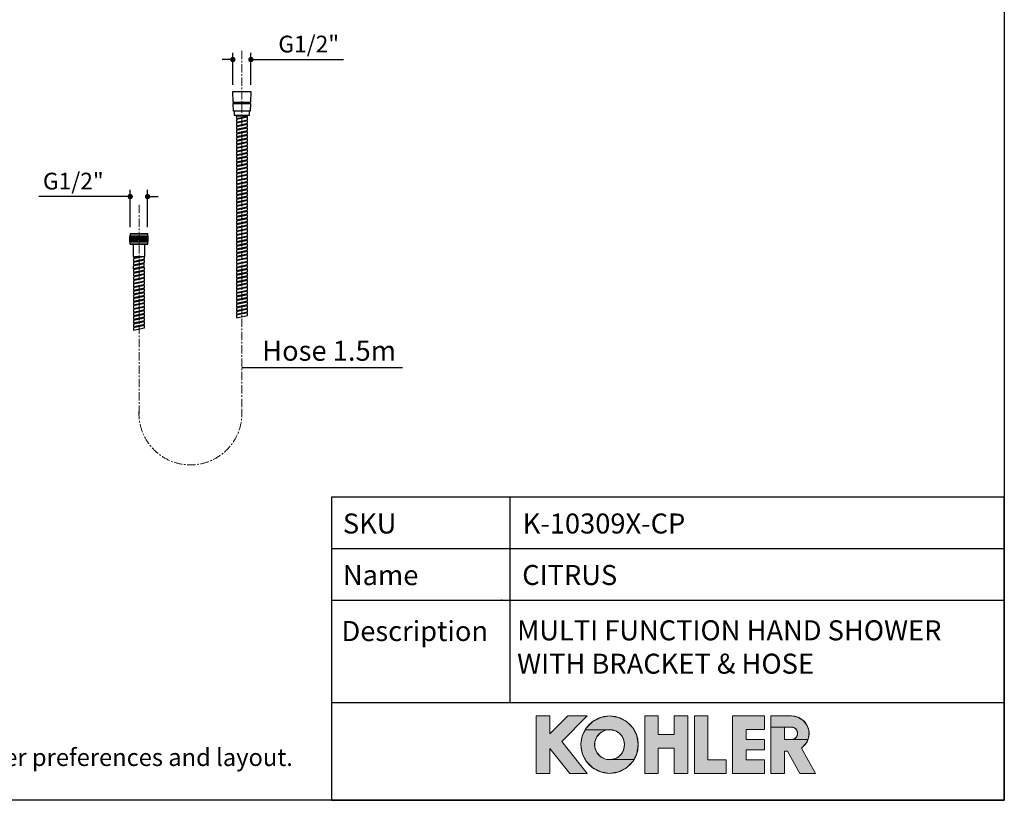
# Model space of a CAD drawing. Units: millimetres. Extents: x 72 to 8980, y -1552 to 626.
# Drawn here: x 7508 to 8980, y -1552 to -385 of the extents above; entities that cross this region are included whole.
import ezdxf

# ---------------------------------------------------------------- set-up
doc = ezdxf.new("R2010")
doc.units = ezdxf.units.MM
doc.header["$MEASUREMENT"] = 0
doc.linetypes.add('CENTER', pattern=[2, 1.25, -0.25, 0.25, -0.25])
doc.layers.add('Centerline', color=4, linetype='CENTER', lineweight=15)
for name, color, linetype in [('Dimensions', 7, 'Continuous'), ('KOHLER', 7, 'Continuous'), ('Text', 7, 'Continuous')]:
    doc.layers.add(name, color=color, linetype=linetype)
doc.styles.get("Standard").update_dxf_attribs({"font": 'helr45w_0.ttf'})
doc.dimstyles.get("Standard").update_dxf_attribs({"dimscale": 10, "dimtxt": 2.5, "dimasz": 0.8, "dimexe": 1, "dimexo": 1, "dimgap": 1, "dimtad": 2, "dimtih": 1, "dimtoh": 1, "dimdec": 0, "dimzin": 0, "dimdsep": 46, "dimtxsty": 'Standard', "dimblk": 'DOT', "dimcen": 2, "dimclrd": 1, "dimclre": 1, "dimclrt": 1, "dimadec": 0, "dimazin": 0, "dimtfac": 1, "dimtdec": 0, "dimtofl": 0, "dimtmove": 0, "dimatfit": 3, "dimfxl": 1, "dimtolj": 1, "dimtzin": 0, "dimarcsym": 0})

# ---------------------------------------------------------------- blocks, each defined once
blk = doc.blocks.new('_Dot')
at = {"color": 0, "linetype": 'ByBlock', "lineweight": -2}
blk.add_line((-0.5, 0), (-1, 0), dxfattribs=at)
at = {"color": 0, "linetype": 'ByBlock', "const_width": 0.5}
blk.add_lwpolyline([(-0.25, 0, 1), (0.25, 0, 1)], format="xyb", close=True, dxfattribs=at)
blk = doc.blocks.new('*D3')
at = {"layer": 'Dimensions', "color": 1, "lineweight": -2, "transparency": 16777216}
for p, q in [((7826.6, -482.5), (7826.6, -434.8)), ((7853.6, -482.5), (7853.6, -434.8)), ((7818.6, -444.8), (7810.6, -444.8)), ((7861.6, -444.8), (7992, -444.8))]:
    blk.add_line(p, q, dxfattribs=at)
at = {"layer": 'Dimensions', "color": 1, "lineweight": -2, "transparency": 16777216, "xscale": 8, "yscale": 8, "zscale": 8}
blk.add_blockref('_Dot', (7826.6, -444.8), dxfattribs=at)
at = {"layer": 'Dimensions', "color": 1, "lineweight": -2, "transparency": 16777216, "xscale": 8, "yscale": 8, "zscale": 8, "rotation": 180}
blk.add_blockref('_Dot', (7853.6, -444.8), dxfattribs=at)
at = {"layer": 'Dimensions', "color": 1, "transparency": 16777216, "insert": (7940.1, -421.6), "char_height": 25, "attachment_point": 5}
blk.add_mtext('\\A1;G1/2"', dxfattribs=at)
blk = doc.blocks.new('*D4')
at = {"layer": 'Dimensions', "color": 1, "lineweight": -2, "transparency": 16777216}
for p, q in [((7673.1, -695.4), (7673.1, -639.6)), ((7699.1, -695.4), (7699.1, -639.6)), ((7665.1, -649.6), (7536.2, -649.6)), ((7707.1, -649.6), (7715.1, -649.6))]:
    blk.add_line(p, q, dxfattribs=at)
at = {"layer": 'Dimensions', "color": 1, "lineweight": -2, "transparency": 16777216, "xscale": 8, "yscale": 8, "zscale": 8}
blk.add_blockref('_Dot', (7673.1, -649.6), dxfattribs=at)
at = {"layer": 'Dimensions', "color": 1, "lineweight": -2, "transparency": 16777216, "xscale": 8, "yscale": 8, "zscale": 8, "rotation": 180}
blk.add_blockref('_Dot', (7699.1, -649.6), dxfattribs=at)
at = {"layer": 'Dimensions', "color": 1, "transparency": 16777216, "insert": (7588, -626.5), "char_height": 25, "attachment_point": 5}
blk.add_mtext('\\A1;G1/2"', dxfattribs=at)

msp = doc.modelspace()

# ---------------------------------------------------------------- hatches: boundary and pattern name
at = {"layer": 'KOHLER', "lineweight": 13}
h = msp.add_hatch(color=250, dxfattribs=at)
h.dxf.hatch_style = 2
h.paths.add_polyline_path([(8300.9, -1512), (8280.5, -1512), (8280.5, -1426.2), (8300.9, -1426.2), (8300.9, -1453.1), (8327.8, -1426.2), (8356.8, -1426.2), (8318.6, -1464.3), (8356.8, -1512), (8330.6, -1512), (8300.9, -1474.9)])
h = msp.add_hatch(color=250, dxfattribs=at)
h.dxf.hatch_style = 2
h.paths.add_polyline_path([(8354, -1446.7), (8355.4, -1443.9), (8364.9, -1434.4), (8376.9, -1428.3), (8390.1, -1426.2), (8403.4, -1428.3), (8415.4, -1434.4), (8424.9, -1443.9), (8431, -1455.8), (8433.1, -1469.1), (8431, -1482.4), (8426.3, -1491.5), (8392.2, -1491.5), (8400.2, -1489.2), (8406.7, -1484.2), (8411.1, -1477.2), (8412.6, -1469.1), (8411.1, -1461), (8406.7, -1454), (8400.2, -1449), (8392.2, -1446.7)])
h = msp.add_hatch(color=250, dxfattribs=at)
h.dxf.hatch_style = 2
h.paths.add_polyline_path([(8463, -1512), (8442.6, -1512), (8442.6, -1426.2), (8463, -1426.2), (8463, -1454.1), (8486.9, -1454.1), (8486.9, -1426.2), (8507.3, -1426.2), (8507.3, -1512), (8486.9, -1512), (8486.9, -1474.5), (8463, -1474.5)])
h = msp.add_hatch(color=250, dxfattribs=at)
h.dxf.hatch_style = 2
h.paths.add_polyline_path([(8564.5, -1512), (8516.9, -1512), (8516.9, -1426.2), (8537.3, -1426.2), (8537.3, -1491.6), (8564.5, -1491.6)])
h = msp.add_hatch(color=250, dxfattribs=at)
h.dxf.hatch_style = 2
h.paths.add_polyline_path([(8621.8, -1512), (8574.1, -1512), (8574.1, -1426.2), (8621.8, -1426.2), (8621.8, -1446.6), (8594.5, -1446.6), (8594.5, -1461.3), (8621.8, -1461.3), (8621.8, -1476.9), (8594.5, -1476.9), (8594.5, -1491.6), (8621.8, -1491.6)])
h = msp.add_hatch(color=250, dxfattribs=at)
h.dxf.hatch_style = 2
h.paths.add_polyline_path([(8631.3, -1442.8), (8631.3, -1426.2), (8662.3, -1426.2), (8671.6, -1427.9), (8679.7, -1432.8), (8685.6, -1440.3), (8688.4, -1449.4), (8687.7, -1458.8), (8686.5, -1461.5), (8661.9, -1461.5), (8666.6, -1460.3), (8670, -1456.8), (8671.3, -1452.2), (8670, -1447.5), (8666.6, -1444.1), (8661.9, -1442.8), (8651.8, -1442.8)])
h = msp.add_hatch(color=250, dxfattribs=at)
h.dxf.hatch_style = 2
h.paths.add_polyline_path([(8698.1, -1512), (8674.7, -1512), (8656.2, -1478.6), (8651.8, -1478.6), (8651.8, -1512), (8631.3, -1512), (8631.3, -1442.8), (8651.8, -1442.8), (8651.8, -1461.5), (8661.9, -1461.5), (8686.5, -1461.5), (8683.8, -1467.4), (8677, -1474.1)])
h = msp.add_hatch(color=250, dxfattribs=at)
h.dxf.hatch_style = 2
h.paths.add_polyline_path([(8390.1, -1512), (8376.9, -1509.9), (8364.9, -1503.8), (8355.4, -1494.3), (8349.3, -1482.4), (8347.2, -1469.1), (8349.3, -1455.8), (8354, -1446.7), (8392.2, -1446.7), (8384, -1447.5), (8376.6, -1451.2), (8371, -1457.3), (8368.1, -1465), (8368.1, -1473.2), (8371, -1480.9), (8376.6, -1487), (8384, -1490.7), (8392.2, -1491.5), (8426.3, -1491.5), (8424.9, -1494.3), (8415.4, -1503.8), (8403.4, -1509.9)])

# ---------------------------------------------------------------- linework, layer by layer
for p, q in [((7826.6, -492.5), (7853.6, -492.5)), ((7827.3, -508.5), (7826.6, -492.5)), ((7853.6, -492.5), (7852.9, -508.5)), ((7827.3, -508.5), (7852.9, -508.5)), ((7827.3, -510.5), (7852.9, -510.5)), ((7827.8, -521.9), (7827.3, -510.5)), ((7827.6, -510.5), (7827.6, -508.5)), ((7852.9, -510.5), (7852.4, -521.9)), ((7852.6, -510.5), (7852.6, -508.5)), ((7852.4, -521.9), (7827.8, -521.9)), ((7828.8, -521.9), (7828.8, -527.8)), ((7828.8, -527.8), (7851.4, -527.8)), ((7831.3, -527.8), (7831.3, -529.1)), ((7831.3, -529.1), (7848.9, -529.1)), ((7832.6, -529.1), (7831.9, -529.2)), ((7831.9, -529.2), (7831.9, -532.8)), ((7831.9, -532.8), (7848.3, -529.3)), ((7847.2, -529.5), (7847.2, -531.3)), ((7848.3, -529.3), (7848.3, -529.1)), ((7848.9, -529.1), (7848.9, -527.8)), ((7851.4, -527.8), (7851.4, -521.9)), ((7848.3, -531.1), (7831.9, -534.6)), ((7831.9, -534.6), (7831.9, -538.2)), ((7831.9, -538.2), (7848.3, -534.7)), ((7848.3, -536.5), (7831.9, -540.1)), ((7831.9, -540.1), (7831.9, -543.7)), ((7831.9, -543.7), (7848.3, -540.1)), ((7848.3, -541.9), (7831.9, -545.5)), ((7833, -532.6), (7833, -534.4)), ((7833, -538), (7833, -539.8)), ((7833, -543.4), (7833, -545.2)), ((7847.2, -535), (7847.2, -536.8)), ((7847.2, -540.4), (7847.2, -542.2)), ((7848.3, -534.7), (7848.3, -531.1)), ((7848.3, -540.1), (7848.3, -536.5)), ((7848.3, -545.5), (7848.3, -541.9)), ((7831.9, -545.5), (7831.9, -549.1)), ((7831.9, -549.1), (7848.3, -545.5)), ((7848.3, -547.3), (7831.9, -550.9)), ((7831.9, -550.9), (7831.9, -554.5)), ((7831.9, -554.5), (7848.3, -551)), ((7848.3, -552.8), (7831.9, -556.3)), ((7831.9, -556.3), (7831.9, -559.9)), ((7831.9, -559.9), (7848.3, -556.4)), ((7848.3, -558.2), (7831.9, -561.7)), ((7833, -548.8), (7833, -550.6)), ((7833, -554.3), (7833, -556.1)), ((7847.2, -545.8), (7847.2, -547.6)), ((7847.2, -551.2), (7847.2, -553)), ((7847.2, -556.6), (7847.2, -558.4)), ((7848.3, -551), (7848.3, -547.3)), ((7848.3, -556.4), (7848.3, -552.8)), ((7848.3, -561.8), (7848.3, -558.2)), ((7831.9, -561.7), (7831.9, -565.3)), ((7831.9, -565.3), (7848.3, -561.8)), ((7848.3, -563.6), (7831.9, -567.1)), ((7831.9, -567.1), (7831.9, -570.8)), ((7831.9, -570.8), (7848.3, -567.2)), ((7848.3, -569), (7831.9, -572.6)), ((7831.9, -572.6), (7831.9, -576.2)), ((7831.9, -576.2), (7848.3, -572.6)), ((7833, -559.7), (7833, -561.5)), ((7833, -565.1), (7833, -566.9)), ((7833, -570.5), (7833, -572.3)), ((7847.2, -562), (7847.2, -563.8)), ((7847.2, -567.5), (7847.2, -569.3)), ((7847.2, -572.9), (7847.2, -574.7)), ((7848.3, -567.2), (7848.3, -563.6)), ((7848.3, -572.6), (7848.3, -569)), ((7848.3, -574.4), (7831.9, -578)), ((7831.9, -578), (7831.9, -581.6)), ((7831.9, -581.6), (7848.3, -578)), ((7848.3, -579.8), (7831.9, -583.4)), ((7831.9, -583.4), (7831.9, -587)), ((7831.9, -587), (7848.3, -583.5)), ((7848.3, -585.3), (7831.9, -588.8)), ((7831.9, -588.8), (7831.9, -592.4)), ((7831.9, -592.4), (7848.3, -588.9)), ((7833, -575.9), (7833, -577.7)), ((7833, -581.3), (7833, -583.1)), ((7833, -586.8), (7833, -588.6)), ((7847.2, -578.3), (7847.2, -580.1)), ((7847.2, -583.7), (7847.2, -585.5)), ((7848.3, -578), (7848.3, -574.4)), ((7848.3, -583.5), (7848.3, -579.8)), ((7848.3, -588.9), (7848.3, -585.3)), ((7848.3, -590.7), (7831.9, -594.2)), ((7831.9, -594.2), (7831.9, -597.8)), ((7831.9, -597.8), (7848.3, -594.3)), ((7848.3, -596.1), (7831.9, -599.7)), ((7831.9, -599.7), (7831.9, -603.3)), ((7831.9, -603.3), (7848.3, -599.7)), ((7848.3, -601.5), (7831.9, -605.1)), ((7833, -592.2), (7833, -594)), ((7833, -597.6), (7833, -599.4)), ((7833, -603), (7833, -604.8)), ((7847.2, -589.1), (7847.2, -590.9)), ((7847.2, -594.6), (7847.2, -596.4)), ((7847.2, -600), (7847.2, -601.8)), ((7848.3, -594.3), (7848.3, -590.7)), ((7848.3, -599.7), (7848.3, -596.1)), ((7848.3, -605.1), (7848.3, -601.5)), ((7831.9, -605.1), (7831.9, -608.7)), ((7831.9, -608.7), (7848.3, -605.1)), ((7848.3, -606.9), (7831.9, -610.5)), ((7831.9, -610.5), (7831.9, -614.1)), ((7831.9, -614.1), (7848.3, -610.6)), ((7848.3, -612.4), (7831.9, -615.9)), ((7831.9, -615.9), (7831.9, -619.5)), ((7831.9, -619.5), (7848.3, -616)), ((7848.3, -617.8), (7831.9, -621.3)), ((7833, -608.4), (7833, -610.2)), ((7833, -613.8), (7833, -615.7)), ((7847.2, -605.4), (7847.2, -607.2)), ((7847.2, -610.8), (7847.2, -612.6)), ((7847.2, -616.2), (7847.2, -618)), ((7848.3, -610.6), (7848.3, -606.9)), ((7848.3, -616), (7848.3, -612.4)), ((7848.3, -621.4), (7848.3, -617.8)), ((7831.9, -621.3), (7831.9, -624.9)), ((7831.9, -624.9), (7848.3, -621.4)), ((7848.3, -623.2), (7831.9, -626.7)), ((7831.9, -626.7), (7831.9, -630.4)), ((7831.9, -630.4), (7848.3, -626.8)), ((7848.3, -628.6), (7831.9, -632.2)), ((7831.9, -632.2), (7831.9, -635.8)), ((7831.9, -635.8), (7848.3, -632.2)), ((7833, -619.3), (7833, -621.1)), ((7833, -624.7), (7833, -626.5)), ((7833, -630.1), (7833, -631.9)), ((7847.2, -621.6), (7847.2, -623.4)), ((7847.2, -627.1), (7847.2, -628.9)), ((7847.2, -632.5), (7847.2, -634.3)), ((7848.3, -626.8), (7848.3, -623.2)), ((7848.3, -632.2), (7848.3, -628.6)), ((7848.3, -634), (7831.9, -637.6)), ((7831.9, -637.6), (7831.9, -641.2)), ((7831.9, -641.2), (7848.3, -637.6)), ((7848.3, -639.4), (7831.9, -643)), ((7831.9, -643), (7831.9, -646.6)), ((7831.9, -646.6), (7848.3, -643.1)), ((7848.3, -644.9), (7831.9, -648.4)), ((7833, -635.5), (7833, -637.3)), ((7833, -640.9), (7833, -642.7)), ((7833, -646.4), (7833, -648.2)), ((7847.2, -637.9), (7847.2, -639.7)), ((7847.2, -643.3), (7847.2, -645.1)), ((7848.3, -637.6), (7848.3, -634)), ((7848.3, -643.1), (7848.3, -639.4)), ((7848.3, -648.5), (7848.3, -644.9)), ((7831.9, -648.4), (7831.9, -652)), ((7831.9, -652), (7848.3, -648.5)), ((7848.3, -650.3), (7831.9, -653.8)), ((7831.9, -653.8), (7831.9, -657.4)), ((7831.9, -657.4), (7848.3, -653.9)), ((7848.3, -655.7), (7831.9, -659.3)), ((7831.9, -659.3), (7831.9, -662.9)), ((7831.9, -662.9), (7848.3, -659.3)), ((7848.3, -661.1), (7831.9, -664.7)), ((7833, -651.8), (7833, -653.6)), ((7833, -657.2), (7833, -659)), ((7833, -662.6), (7833, -664.4)), ((7847.2, -648.7), (7847.2, -650.5)), ((7847.2, -654.2), (7847.2, -656)), ((7847.2, -659.6), (7847.2, -661.4)), ((7848.3, -653.9), (7848.3, -650.3)), ((7848.3, -659.3), (7848.3, -655.7)), ((7848.3, -664.7), (7848.3, -661.1)), ((7831.9, -664.7), (7831.9, -668.3)), ((7831.9, -668.3), (7848.3, -664.7)), ((7848.3, -666.5), (7831.9, -670.1)), ((7831.9, -670.1), (7831.9, -673.7)), ((7831.9, -673.7), (7848.3, -670.2)), ((7848.3, -672), (7831.9, -675.5)), ((7831.9, -675.5), (7831.9, -679.1)), ((7831.9, -679.1), (7848.3, -675.6)), ((7848.3, -677.4), (7831.9, -680.9)), ((7833, -668), (7833, -669.8)), ((7833, -673.4), (7833, -675.3)), ((7847.2, -665), (7847.2, -666.8)), ((7847.2, -670.4), (7847.2, -672.2)), ((7847.2, -675.8), (7847.2, -677.6)), ((7848.3, -670.2), (7848.3, -666.5)), ((7848.3, -675.6), (7848.3, -672)), ((7848.3, -681), (7848.3, -677.4)), ((7831.9, -680.9), (7831.9, -684.5)), ((7831.9, -684.5), (7848.3, -681)), ((7848.3, -682.8), (7831.9, -686.3)), ((7831.9, -686.3), (7831.9, -690)), ((7831.9, -690), (7848.3, -686.4)), ((7848.3, -688.2), (7831.9, -691.8)), ((7831.9, -691.8), (7831.9, -695.4)), ((7831.9, -695.4), (7848.3, -691.8)), ((7833, -678.9), (7833, -680.7)), ((7833, -684.3), (7833, -686.1)), ((7833, -689.7), (7833, -691.5)), ((7847.2, -681.2), (7847.2, -683)), ((7847.2, -686.7), (7847.2, -688.5)), ((7847.2, -692.1), (7847.2, -693.9)), ((7848.3, -686.4), (7848.3, -682.8)), ((7848.3, -691.8), (7848.3, -688.2)), ((7673.1, -705.4), (7672.9, -705.6)), ((7672.9, -705.6), (7672.9, -708.4)), ((7672.9, -705.6), (7699.4, -705.6)), ((7699.1, -705.4), (7673.1, -705.4)), ((7699.4, -705.6), (7699.1, -705.4)), ((7699.4, -708.4), (7699.4, -705.6)), ((7848.3, -693.6), (7831.9, -697.2)), ((7831.9, -697.2), (7831.9, -700.8)), ((7831.9, -700.8), (7848.3, -697.2)), ((7848.3, -699), (7831.9, -702.6)), ((7831.9, -702.6), (7831.9, -706.2)), ((7831.9, -706.2), (7848.3, -702.7)), ((7848.3, -704.5), (7831.9, -708)), ((7833, -695.1), (7833, -696.9)), ((7833, -700.5), (7833, -702.3)), ((7833, -706), (7833, -707.8)), ((7847.2, -697.5), (7847.2, -699.3)), ((7847.2, -702.9), (7847.2, -704.7)), ((7848.3, -697.2), (7848.3, -693.6)), ((7848.3, -702.7), (7848.3, -699)), ((7848.3, -708.1), (7848.3, -704.5)), ((7672.6, -717.9), (7672.6, -708.4)), ((7672.6, -708.4), (7699.6, -708.4)), ((7699.6, -717.9), (7672.6, -717.9)), ((7672.9, -720.7), (7672.9, -717.9)), ((7673.1, -720.9), (7672.9, -720.7)), ((7672.9, -720.7), (7699.4, -720.7)), ((7673, -708.4), (7673, -717.9)), ((7699.1, -720.9), (7673.1, -720.9)), ((7673.4, -708.4), (7673.4, -717.9)), ((7673.8, -708.4), (7673.8, -717.9)), ((7674.2, -708.4), (7674.2, -717.9)), ((7674.8, -708.4), (7674.8, -717.9)), ((7675.5, -708.4), (7675.5, -717.9)), ((7676.5, -708.4), (7676.5, -717.9)), ((7677.3, -720.9), (7677.3, -739.3)), ((7677.6, -708.4), (7677.6, -717.9)), ((7679.1, -708.4), (7679.1, -717.9)), ((7680.5, -708.4), (7680.5, -717.9)), ((7681.9, -708.4), (7681.9, -717.9)), ((7683.3, -708.4), (7683.3, -717.9)), ((7684.7, -708.4), (7684.7, -717.9)), ((7687.5, -717.9), (7687.5, -708.4)), ((7688.9, -717.9), (7688.9, -708.4)), ((7690.3, -717.9), (7690.3, -708.4)), ((7691.8, -717.9), (7691.8, -708.4)), ((7693.2, -717.9), (7693.2, -708.4)), ((7694.6, -717.9), (7694.6, -708.4)), ((7694.9, -739.3), (7694.9, -720.9)), ((7695.8, -717.9), (7695.8, -708.4)), ((7696.7, -717.9), (7696.7, -708.4)), ((7697.4, -717.9), (7697.4, -708.4)), ((7698, -717.9), (7698, -708.4)), ((7698.5, -717.9), (7698.5, -708.4)), ((7698.8, -717.9), (7698.8, -708.4)), ((7699.1, -720.9), (7699.4, -720.7)), ((7699.2, -717.9), (7699.2, -708.4)), ((7699.4, -720.7), (7699.4, -717.9)), ((7699.6, -708.4), (7699.6, -717.9)), ((7831.9, -708), (7831.9, -711.6)), ((7831.9, -711.6), (7848.3, -708.1)), ((7848.3, -709.9), (7831.9, -713.4)), ((7831.9, -713.4), (7831.9, -717)), ((7831.9, -717), (7848.3, -713.5)), ((7848.3, -715.3), (7831.9, -718.9)), ((7831.9, -718.9), (7831.9, -722.5)), ((7831.9, -722.5), (7848.3, -718.9)), ((7848.3, -720.7), (7831.9, -724.3)), ((7833, -711.4), (7833, -713.2)), ((7833, -716.8), (7833, -718.6)), ((7847.2, -708.3), (7847.2, -710.1)), ((7847.2, -713.7), (7847.2, -715.6)), ((7847.2, -719.2), (7847.2, -721)), ((7848.3, -713.5), (7848.3, -709.9)), ((7848.3, -718.9), (7848.3, -715.3)), ((7848.3, -724.3), (7848.3, -720.7)), ((7831.9, -724.3), (7831.9, -727.9)), ((7831.9, -727.9), (7848.3, -724.3)), ((7848.3, -726.1), (7831.9, -729.7)), ((7831.9, -729.7), (7831.9, -733.3)), ((7831.9, -733.3), (7848.3, -729.8)), ((7848.3, -731.6), (7831.9, -735.1)), ((7831.9, -735.1), (7831.9, -738.7)), ((7831.9, -738.7), (7848.3, -735.2)), ((7833, -722.2), (7833, -724)), ((7833, -727.6), (7833, -729.4)), ((7833, -733), (7833, -734.9)), ((7847.2, -724.6), (7847.2, -726.4)), ((7847.2, -730), (7847.2, -731.8)), ((7847.2, -735.4), (7847.2, -737.2)), ((7848.3, -729.8), (7848.3, -726.1)), ((7848.3, -735.2), (7848.3, -731.6)), ((7677.3, -739.3), (7694.9, -739.3)), ((7694.2, -750.2), (7677.7, -753.7)), ((7677.9, -739.3), (7677.9, -741)), ((7677.9, -741), (7686.1, -739.3)), ((7694.4, -739.3), (7677.9, -742.8)), ((7677.9, -742.8), (7677.9, -746.5)), ((7677.9, -746.5), (7694.4, -742.9)), ((7694.4, -744.7), (7677.9, -748.3)), ((7677.9, -748.3), (7677.9, -751.9)), ((7677.9, -751.9), (7694.4, -748.3)), ((7679.1, -740.8), (7679.1, -742.6)), ((7679.1, -746.2), (7679.1, -748)), ((7693, -748.6), (7693, -750.4)), ((7693.2, -739.3), (7693.2, -739.6)), ((7693.2, -743.2), (7693.2, -745)), ((7694.2, -753.8), (7694.2, -750.2)), ((7694.4, -742.9), (7694.4, -739.3)), ((7694.4, -748.3), (7694.4, -744.7)), ((7848.3, -737), (7831.9, -740.5)), ((7831.9, -740.5), (7831.9, -744.1)), ((7831.9, -744.1), (7848.3, -740.6)), ((7848.3, -742.4), (7831.9, -745.9)), ((7831.9, -745.9), (7831.9, -749.6)), ((7831.9, -749.6), (7848.3, -746)), ((7848.3, -747.8), (7831.9, -751.4)), ((7833, -738.5), (7833, -740.3)), ((7833, -743.9), (7833, -745.7)), ((7833, -749.3), (7833, -751.1)), ((7847.2, -740.8), (7847.2, -742.6)), ((7847.2, -746.3), (7847.2, -748.1)), ((7848.3, -740.6), (7848.3, -737)), ((7848.3, -746), (7848.3, -742.4)), ((7848.3, -751.4), (7848.3, -747.8)), ((7677.7, -753.7), (7677.7, -757.3)), ((7677.7, -757.3), (7694.2, -753.8)), ((7694.4, -755.6), (7677.9, -759.1)), ((7677.9, -759.1), (7677.9, -762.7)), ((7677.9, -762.7), (7694.4, -759.2)), ((7694.4, -761), (7677.9, -764.5)), ((7677.9, -764.5), (7677.9, -768.1)), ((7677.9, -768.1), (7694.4, -764.6)), ((7678.9, -751.7), (7678.9, -753.5)), ((7679.1, -757), (7679.1, -758.8)), ((7679.1, -762.5), (7679.1, -764.3)), ((7693.2, -754), (7693.2, -755.8)), ((7693.2, -759.4), (7693.2, -761.2)), ((7693.2, -764.8), (7693.2, -766.6)), ((7694.4, -759.2), (7694.4, -755.6)), ((7694.4, -764.6), (7694.4, -761)), ((7831.9, -751.4), (7831.9, -755)), ((7831.9, -755), (7848.3, -751.4)), ((7848.3, -753.2), (7831.9, -756.8)), ((7831.9, -756.8), (7831.9, -760.4)), ((7831.9, -760.4), (7848.3, -756.8)), ((7848.3, -758.6), (7831.9, -762.2)), ((7831.9, -762.2), (7831.9, -765.8)), ((7831.9, -765.8), (7848.3, -762.3)), ((7848.3, -764.1), (7831.9, -767.6)), ((7833, -754.7), (7833, -756.5)), ((7833, -760.1), (7833, -761.9)), ((7833, -765.6), (7833, -767.4)), ((7847.2, -751.7), (7847.2, -753.5)), ((7847.2, -757.1), (7847.2, -758.9)), ((7847.2, -762.5), (7847.2, -764.3)), ((7848.3, -756.8), (7848.3, -753.2)), ((7848.3, -762.3), (7848.3, -758.6)), ((7848.3, -767.7), (7848.3, -764.1)), ((7694.4, -766.4), (7677.9, -769.9)), ((7677.9, -769.9), (7677.9, -773.6)), ((7677.9, -773.6), (7694.4, -770)), ((7694.4, -771.8), (7677.9, -775.4)), ((7677.9, -775.4), (7677.9, -779)), ((7677.9, -779), (7694.4, -775.4)), ((7694.4, -777.2), (7677.9, -780.8)), ((7679.1, -767.9), (7679.1, -769.7)), ((7679.1, -773.3), (7679.1, -775.1)), ((7679.1, -778.7), (7679.1, -780.5)), ((7693.2, -770.3), (7693.2, -772.1)), ((7693.2, -775.7), (7693.2, -777.5)), ((7694.4, -770), (7694.4, -766.4)), ((7694.4, -775.4), (7694.4, -771.8)), ((7694.4, -780.8), (7694.4, -777.2)), ((7831.9, -767.6), (7831.9, -771.2)), ((7831.9, -771.2), (7848.3, -767.7)), ((7848.3, -769.5), (7831.9, -773)), ((7831.9, -773), (7831.9, -776.6)), ((7831.9, -776.6), (7848.3, -773.1)), ((7848.3, -774.9), (7831.9, -778.5)), ((7831.9, -778.5), (7831.9, -782.1)), ((7831.9, -782.1), (7848.3, -778.5)), ((7848.3, -780.3), (7831.9, -783.9)), ((7833, -771), (7833, -772.8)), ((7833, -776.4), (7833, -778.2)), ((7847.2, -767.9), (7847.2, -769.7)), ((7847.2, -773.3), (7847.2, -775.2)), ((7847.2, -778.8), (7847.2, -780.6)), ((7848.3, -773.1), (7848.3, -769.5)), ((7848.3, -778.5), (7848.3, -774.9)), ((7848.3, -783.9), (7848.3, -780.3)), ((7677.9, -780.8), (7677.9, -784.4)), ((7677.9, -784.4), (7694.4, -780.8)), ((7694.4, -782.6), (7677.9, -786.2)), ((7677.9, -786.2), (7677.9, -789.8)), ((7677.9, -789.8), (7694.4, -786.3)), ((7694.4, -788.1), (7677.9, -791.6)), ((7677.9, -791.6), (7677.9, -795.2)), ((7677.9, -795.2), (7694.4, -791.7)), ((7694.4, -793.5), (7677.9, -797)), ((7679, -789.6), (7679, -791.4)), ((7679.1, -784.1), (7679.1, -785.9)), ((7679.1, -795), (7679.1, -796.8)), ((7693.2, -781.1), (7693.2, -782.9)), ((7693.2, -786.5), (7693.2, -788.3)), ((7693.2, -791.9), (7693.2, -793.7)), ((7694.4, -786.3), (7694.4, -782.6)), ((7694.4, -791.7), (7694.4, -788.1)), ((7694.4, -797.1), (7694.4, -793.5)), ((7831.9, -783.9), (7831.9, -787.5)), ((7831.9, -787.5), (7848.3, -783.9)), ((7848.3, -785.7), (7831.9, -789.3)), ((7831.9, -789.3), (7831.9, -792.9)), ((7831.9, -792.9), (7848.3, -789.4)), ((7848.3, -791.2), (7831.9, -794.7)), ((7831.9, -794.7), (7831.9, -798.3)), ((7831.9, -798.3), (7848.3, -794.8)), ((7833, -781.8), (7833, -783.6)), ((7833, -787.2), (7833, -789)), ((7833, -792.6), (7833, -794.5)), ((7847.2, -784.2), (7847.2, -786)), ((7847.2, -789.6), (7847.2, -791.4)), ((7847.2, -795), (7847.2, -796.8)), ((7848.3, -789.4), (7848.3, -785.7)), ((7848.3, -794.8), (7848.3, -791.2)), ((7677.9, -797), (7677.9, -800.6)), ((7677.9, -800.6), (7694.4, -797.1)), ((7694.5, -798.9), (7678, -802.4)), ((7678, -802.4), (7678, -806)), ((7678, -806), (7694.5, -802.5)), ((7694.5, -804.3), (7678, -807.8)), ((7678, -807.8), (7678, -811.4)), ((7678, -811.4), (7694.5, -807.9)), ((7694.5, -809.7), (7678, -813.2)), ((7679.2, -800.4), (7679.2, -802.2)), ((7679.2, -805.8), (7679.2, -807.6)), ((7693.3, -797.3), (7693.3, -799.1)), ((7693.3, -802.7), (7693.3, -804.5)), ((7693.3, -808.1), (7693.3, -809.9)), ((7694.5, -802.5), (7694.5, -798.9)), ((7694.5, -807.9), (7694.5, -804.3)), ((7694.5, -813.3), (7694.5, -809.7)), ((7848.3, -796.6), (7831.9, -800.1)), ((7831.9, -800.1), (7831.9, -803.7)), ((7831.9, -803.7), (7848.3, -800.2)), ((7848.3, -802), (7831.9, -805.5)), ((7831.9, -805.5), (7831.9, -809.2)), ((7831.9, -809.2), (7848.3, -805.6)), ((7848.3, -807.4), (7831.9, -811)), ((7833, -798.1), (7833, -799.9)), ((7833, -803.5), (7833, -805.3)), ((7833, -808.9), (7833, -810.7)), ((7847.2, -800.4), (7847.2, -802.2)), ((7847.2, -805.9), (7847.2, -807.7)), ((7848.3, -800.2), (7848.3, -796.6)), ((7848.3, -805.6), (7848.3, -802)), ((7848.3, -811), (7848.3, -807.4)), ((7678, -813.2), (7678, -816.9)), ((7678, -816.9), (7694.5, -813.3)), ((7694.5, -815.1), (7678, -818.7)), ((7678, -818.7), (7678, -822.3)), ((7678, -822.3), (7694.5, -818.7)), ((7694.5, -820.5), (7678, -824.1)), ((7678, -824.1), (7678, -827.7)), ((7678, -827.7), (7694.5, -824.1)), ((7679.2, -811.2), (7679.2, -813)), ((7679.2, -816.6), (7679.2, -818.4)), ((7679.2, -822), (7679.2, -823.8)), ((7693.3, -813.6), (7693.3, -815.4)), ((7693.3, -819), (7693.3, -820.8)), ((7693.3, -824.4), (7693.3, -826.2)), ((7694.5, -818.7), (7694.5, -815.1)), ((7694.5, -824.1), (7694.5, -820.5)), ((7831.9, -811), (7831.9, -814.6)), ((7831.9, -814.6), (7848.3, -811)), ((7848.3, -812.8), (7831.9, -816.4)), ((7831.9, -816.4), (7831.9, -820)), ((7831.9, -820), (7848.3, -816.4)), ((7848.3, -818.2), (7831.9, -821.8)), ((7831.9, -821.8), (7831.9, -825.4)), ((7831.9, -825.4), (7848.3, -821.9)), ((7848.3, -823.7), (7831.9, -827.2)), ((7833, -814.3), (7833, -816.1)), ((7833, -819.7), (7833, -821.5)), ((7847.2, -811.3), (7847.2, -813.1)), ((7847.2, -816.7), (7847.2, -818.5)), ((7847.2, -822.1), (7847.2, -823.9)), ((7848.3, -816.4), (7848.3, -812.8)), ((7848.3, -821.9), (7848.3, -818.2)), ((7848.3, -827.3), (7848.3, -823.7)), ((7694.5, -825.9), (7678, -829.5)), ((7678, -829.5), (7678, -833.1)), ((7678, -833.1), (7694.5, -829.6)), ((7694.5, -831.4), (7678, -834.9)), ((7678, -834.9), (7678, -838.5)), ((7678, -838.5), (7694.5, -835)), ((7694.5, -836.8), (7678, -840.3)), ((7679.2, -827.4), (7679.2, -829.2)), ((7679.2, -832.9), (7679.2, -834.7)), ((7679.2, -838.3), (7679.2, -840.1)), ((7693.3, -829.8), (7693.3, -831.6)), ((7693.3, -835.2), (7693.3, -837)), ((7694.5, -829.6), (7694.5, -825.9)), ((7694.5, -835), (7694.5, -831.4)), ((7694.5, -840.4), (7694.5, -836.8)), ((7831.9, -827.2), (7831.9, -830.8)), ((7831.9, -830.8), (7848.3, -827.3)), ((7833, -825.2), (7833, -827)), ((7678, -840.3), (7678, -844)), ((7678, -844), (7694.5, -840.4)), ((7694.5, -842.2), (7678, -845.8)), ((7678, -845.8), (7678, -849.4)), ((7678, -849.4), (7694.5, -845.8)), ((7679.2, -843.7), (7679.2, -845.5)), ((7693.3, -840.7), (7693.3, -842.5)), ((7694.5, -845.8), (7694.5, -842.2))]:
    msp.add_line(p, q)
at = {"layer": 'Centerline', "ltscale": 10}
for p, q in [((7840.1, -431.8), (7840.1, -977.6)), ((7686.3, -662.2), (7686.3, -977.6))]:
    msp.add_line(p, q, dxfattribs=at)
msp.add_arc((7763.2, -973.8), 77, 177.2065, 2.7935, dxfattribs=at)
at = {"layer": 'Dimensions', "color": 1}
msp.add_line((7840.1, -905.1), (8080.3, -905.1), dxfattribs=at)
at = {"layer": 'Dimensions'}
for p, q in [((8241.5, -1406.1), (8241.5, -1098.9)), ((7974, -1175.9), (8980.5, -1175.9)), ((7974, -1252.9), (8980.5, -1252.9)), ((7974, -1406.1), (8980.5, -1406.1))]:
    msp.add_line(p, q, dxfattribs=at)
for points in [[(8980.5, 451.1), (8980.5, -1552.3), (6145, -1552.3), (6145, 451.1)], [(7974, -1552.3), (8980.5, -1552.3), (8980.5, -1098.9), (7974, -1098.9)]]:
    msp.add_lwpolyline(points, close=True, dxfattribs=at)
msp.add_point((8228.4, -1252.9), dxfattribs=at)
at = {"layer": 'KOHLER', "color": 250, "lineweight": 13}
for points in [[(8280.5, -1512), (8280.5, -1426.2)], [(8280.5, -1426.2), (8300.9, -1426.2)], [(8300.9, -1512), (8280.5, -1512), (8280.5, -1426.2), (8300.9, -1426.2), (8300.9, -1453.1), (8327.8, -1426.2), (8356.8, -1426.2), (8318.6, -1464.3), (8356.8, -1512), (8330.6, -1512), (8300.9, -1474.9), (8300.9, -1512)], [(8300.9, -1512), (8280.5, -1512), (8280.5, -1426.2), (8300.9, -1426.2), (8300.9, -1453.1), (8327.8, -1426.2), (8356.8, -1426.2), (8318.6, -1464.3), (8356.8, -1512), (8330.6, -1512), (8300.9, -1474.9), (8300.9, -1512)], [(8280.5, -1426.2), (8300.9, -1426.2)], [(8280.5, -1512), (8280.5, -1426.2)], [(8327.8, -1426.2), (8300.9, -1453.1)], [(8300.9, -1426.2), (8300.9, -1453.1)], [(8300.9, -1426.2), (8300.9, -1453.1)], [(8327.8, -1426.2), (8300.9, -1453.1)], [(8356.8, -1426.2), (8318.6, -1464.3)], [(8356.8, -1426.2), (8318.6, -1464.3)], [(8327.8, -1426.2), (8356.8, -1426.2)], [(8327.8, -1426.2), (8356.8, -1426.2)], [(8354, -1446.7), (8355.4, -1443.9), (8364.9, -1434.4), (8376.9, -1428.3), (8390.1, -1426.2), (8403.4, -1428.3), (8415.4, -1434.4), (8424.9, -1443.9), (8431, -1455.8), (8433.1, -1469.1), (8431, -1482.4), (8426.3, -1491.5), (8392.2, -1491.5), (8400.2, -1489.2), (8406.7, -1484.2), (8411.1, -1477.2), (8412.6, -1469.1), (8411.1, -1461), (8406.7, -1454), (8400.2, -1449), (8392.2, -1446.7), (8354, -1446.7)], [(8354, -1446.7), (8355.4, -1443.9), (8364.9, -1434.4), (8376.9, -1428.3), (8390.1, -1426.2), (8403.4, -1428.3), (8415.4, -1434.4), (8424.9, -1443.9), (8431, -1455.8), (8433.1, -1469.1), (8431, -1482.4), (8426.3, -1491.5), (8392.2, -1491.5), (8400.2, -1489.2), (8406.7, -1484.2), (8411.1, -1477.2), (8412.6, -1469.1), (8411.1, -1461), (8406.7, -1454), (8400.2, -1449), (8392.2, -1446.7), (8354, -1446.7)], [(8442.6, -1426.2), (8442.6, -1512)], [(8442.6, -1426.2), (8463, -1426.2)], [(8463, -1512), (8442.6, -1512), (8442.6, -1426.2), (8463, -1426.2), (8463, -1454.1), (8486.9, -1454.1), (8486.9, -1426.2), (8507.3, -1426.2), (8507.3, -1512), (8486.9, -1512), (8486.9, -1474.5), (8463, -1474.5), (8463, -1512)], [(8463, -1512), (8442.6, -1512), (8442.6, -1426.2), (8463, -1426.2), (8463, -1454.1), (8486.9, -1454.1), (8486.9, -1426.2), (8507.3, -1426.2), (8507.3, -1512), (8486.9, -1512), (8486.9, -1474.5), (8463, -1474.5), (8463, -1512)], [(8442.6, -1426.2), (8463, -1426.2)], [(8442.6, -1426.2), (8442.6, -1512)], [(8463, -1454.1), (8463, -1426.2)], [(8463, -1454.1), (8463, -1426.2)], [(8486.9, -1454.1), (8486.9, -1426.2)], [(8486.9, -1426.2), (8507.3, -1426.2)], [(8486.9, -1426.2), (8507.3, -1426.2)], [(8486.9, -1454.1), (8486.9, -1426.2)], [(8507.3, -1426.2), (8507.3, -1512)], [(8507.3, -1426.2), (8507.3, -1512)], [(8516.9, -1426.2), (8516.9, -1512)], [(8516.9, -1426.2), (8537.3, -1426.2)], [(8564.5, -1512), (8516.9, -1512), (8516.9, -1426.2), (8537.3, -1426.2), (8537.3, -1491.6), (8564.5, -1491.6), (8564.5, -1512)], [(8564.5, -1512), (8516.9, -1512), (8516.9, -1426.2), (8537.3, -1426.2), (8537.3, -1491.6), (8564.5, -1491.6), (8564.5, -1512)], [(8516.9, -1426.2), (8537.3, -1426.2)], [(8516.9, -1426.2), (8516.9, -1512)], [(8537.3, -1491.6), (8537.3, -1426.2)], [(8537.3, -1491.6), (8537.3, -1426.2)], [(8574.1, -1426.2), (8574.1, -1512)], [(8574.1, -1426.2), (8621.8, -1426.2)], [(8621.8, -1512), (8574.1, -1512), (8574.1, -1426.2), (8621.8, -1426.2), (8621.8, -1446.6), (8594.5, -1446.6), (8594.5, -1461.3), (8621.8, -1461.3), (8621.8, -1476.9), (8594.5, -1476.9), (8594.5, -1491.6), (8621.8, -1491.6), (8621.8, -1512)], [(8621.8, -1512), (8574.1, -1512), (8574.1, -1426.2), (8621.8, -1426.2), (8621.8, -1446.6), (8594.5, -1446.6), (8594.5, -1461.3), (8621.8, -1461.3), (8621.8, -1476.9), (8594.5, -1476.9), (8594.5, -1491.6), (8621.8, -1491.6), (8621.8, -1512)], [(8574.1, -1426.2), (8621.8, -1426.2)], [(8574.1, -1426.2), (8574.1, -1512)], [(8621.8, -1446.6), (8621.8, -1426.2)], [(8621.8, -1446.6), (8621.8, -1426.2)], [(8631.3, -1512), (8631.3, -1426.2)], [(8662.3, -1426.2), (8631.3, -1426.2)], [(8631.3, -1442.8), (8631.3, -1426.2), (8662.3, -1426.2), (8671.6, -1427.9), (8679.7, -1432.8), (8685.6, -1440.3), (8688.4, -1449.4), (8687.7, -1458.8), (8686.5, -1461.5), (8661.9, -1461.5), (8666.6, -1460.3), (8670, -1456.8), (8671.3, -1452.2), (8670, -1447.5), (8666.6, -1444.1), (8661.9, -1442.8), (8651.8, -1442.8), (8631.3, -1442.8)], [(8631.3, -1442.8), (8631.3, -1426.2), (8662.3, -1426.2), (8671.6, -1427.9), (8679.7, -1432.8), (8685.6, -1440.3), (8688.4, -1449.4), (8687.7, -1458.8), (8686.5, -1461.5), (8661.9, -1461.5), (8666.6, -1460.3), (8670, -1456.8), (8671.3, -1452.2), (8670, -1447.5), (8666.6, -1444.1), (8661.9, -1442.8), (8651.8, -1442.8), (8631.3, -1442.8)], [(8662.3, -1426.2), (8631.3, -1426.2)], [(8631.3, -1512), (8631.3, -1426.2)], [(8698.1, -1512), (8674.7, -1512), (8656.2, -1478.6), (8651.8, -1478.6), (8651.8, -1512), (8631.3, -1512), (8631.3, -1442.8), (8651.8, -1442.8), (8651.8, -1461.5), (8661.9, -1461.5), (8686.5, -1461.5), (8683.8, -1467.4), (8677, -1474.1), (8698.1, -1512)], [(8698.1, -1512), (8674.7, -1512), (8656.2, -1478.6), (8651.8, -1478.6), (8651.8, -1512), (8631.3, -1512), (8631.3, -1442.8), (8651.8, -1442.8), (8651.8, -1461.5), (8661.9, -1461.5), (8686.5, -1461.5), (8683.8, -1467.4), (8677, -1474.1), (8698.1, -1512)], [(8661.9, -1442.8), (8651.8, -1442.8)], [(8651.8, -1442.8), (8651.8, -1461.5)], [(8661.9, -1442.8), (8651.8, -1442.8)], [(8651.8, -1442.8), (8651.8, -1461.5)], [(8390.1, -1512), (8376.9, -1509.9), (8364.9, -1503.8), (8355.4, -1494.3), (8349.3, -1482.4), (8347.2, -1469.1), (8349.3, -1455.8), (8354, -1446.7), (8392.2, -1446.7), (8384, -1447.5), (8376.6, -1451.2), (8371, -1457.3), (8368.1, -1465), (8368.1, -1473.2), (8371, -1480.9), (8376.6, -1487), (8384, -1490.7), (8392.2, -1491.5), (8426.3, -1491.5), (8424.9, -1494.3), (8415.4, -1503.8), (8403.4, -1509.9), (8390.1, -1512)], [(8390.1, -1512), (8376.9, -1509.9), (8364.9, -1503.8), (8355.4, -1494.3), (8349.3, -1482.4), (8347.2, -1469.1), (8349.3, -1455.8), (8354, -1446.7), (8392.2, -1446.7), (8384, -1447.5), (8376.6, -1451.2), (8371, -1457.3), (8368.1, -1465), (8368.1, -1473.2), (8371, -1480.9), (8376.6, -1487), (8384, -1490.7), (8392.2, -1491.5), (8426.3, -1491.5), (8424.9, -1494.3), (8415.4, -1503.8), (8403.4, -1509.9), (8390.1, -1512)], [(8463, -1454.1), (8486.9, -1454.1)], [(8463, -1454.1), (8486.9, -1454.1)], [(8594.5, -1446.6), (8621.8, -1446.6)], [(8594.5, -1461.3), (8594.5, -1446.6)], [(8594.5, -1446.6), (8621.8, -1446.6)], [(8594.5, -1461.3), (8594.5, -1446.6)], [(8318.6, -1464.3), (8356.8, -1512)], [(8318.6, -1464.3), (8356.8, -1512)], [(8594.5, -1461.3), (8621.8, -1461.3)], [(8594.5, -1461.3), (8621.8, -1461.3)], [(8621.8, -1461.3), (8621.8, -1476.9)], [(8621.8, -1461.3), (8621.8, -1476.9)], [(8661.9, -1461.5), (8651.8, -1461.5)], [(8661.9, -1461.5), (8651.8, -1461.5)], [(8300.9, -1512), (8300.9, -1474.9)], [(8300.9, -1474.9), (8330.6, -1512)], [(8300.9, -1474.9), (8330.6, -1512)], [(8300.9, -1512), (8300.9, -1474.9)], [(8463, -1512), (8463, -1474.5)], [(8463, -1474.5), (8486.9, -1474.5)], [(8463, -1474.5), (8486.9, -1474.5)], [(8463, -1512), (8463, -1474.5)], [(8486.9, -1512), (8486.9, -1474.5)], [(8486.9, -1512), (8486.9, -1474.5)], [(8594.5, -1476.9), (8594.5, -1491.6)], [(8594.5, -1476.9), (8621.8, -1476.9)], [(8594.5, -1476.9), (8621.8, -1476.9)], [(8594.5, -1476.9), (8594.5, -1491.6)], [(8651.8, -1478.6), (8651.8, -1512)], [(8651.8, -1478.6), (8656.2, -1478.6)], [(8651.8, -1478.6), (8656.2, -1478.6)], [(8651.8, -1478.6), (8651.8, -1512)], [(8674.7, -1512), (8656.2, -1478.6)], [(8674.7, -1512), (8656.2, -1478.6)], [(8677, -1474.1), (8698.1, -1512)], [(8677, -1474.1), (8698.1, -1512)], [(8537.3, -1491.6), (8564.5, -1491.6)], [(8537.3, -1491.6), (8564.5, -1491.6)], [(8564.5, -1491.6), (8564.5, -1512)], [(8564.5, -1491.6), (8564.5, -1512)], [(8594.5, -1491.6), (8621.8, -1491.6)], [(8594.5, -1491.6), (8621.8, -1491.6)], [(8621.8, -1491.6), (8621.8, -1512)], [(8621.8, -1491.6), (8621.8, -1512)], [(8280.5, -1512), (8300.9, -1512)], [(8280.5, -1512), (8300.9, -1512)], [(8330.6, -1512), (8356.8, -1512)], [(8330.6, -1512), (8356.8, -1512)], [(8442.6, -1512), (8463, -1512)], [(8442.6, -1512), (8463, -1512)], [(8486.9, -1512), (8507.3, -1512)], [(8486.9, -1512), (8507.3, -1512)], [(8516.9, -1512), (8564.5, -1512)], [(8516.9, -1512), (8564.5, -1512)], [(8574.1, -1512), (8621.8, -1512)], [(8574.1, -1512), (8621.8, -1512)], [(8631.3, -1512), (8651.8, -1512)], [(8631.3, -1512), (8651.8, -1512)], [(8674.7, -1512), (8698.1, -1512)], [(8674.7, -1512), (8698.1, -1512)]]:
    msp.add_lwpolyline(points, dxfattribs=at)
for points in [[(8433.1, -1469.1), (8433.1, -1445.4), (8413.8, -1426.2), (8390.1, -1426.2), (8366.4, -1426.2), (8347.2, -1445.4), (8347.2, -1469.1), (8347.2, -1492.8), (8366.4, -1512), (8390.1, -1512), (8413.8, -1512), (8433.1, -1492.8), (8433.1, -1469.1)], [(8433.1, -1469.1), (8433.1, -1445.4), (8413.8, -1426.2), (8390.1, -1426.2), (8366.4, -1426.2), (8347.2, -1445.4), (8347.2, -1469.1), (8347.2, -1492.8), (8366.4, -1512), (8390.1, -1512), (8413.8, -1512), (8433.1, -1492.8), (8433.1, -1469.1)], [(8412.6, -1469.1), (8412.6, -1456.7), (8402.6, -1446.6), (8390.1, -1446.6), (8377.7, -1446.6), (8367.7, -1456.7), (8367.7, -1469.1), (8367.7, -1481.5), (8377.7, -1491.6), (8390.1, -1491.6), (8402.6, -1491.6), (8412.6, -1481.5), (8412.6, -1469.1)], [(8412.6, -1469.1), (8412.6, -1456.7), (8402.6, -1446.6), (8390.1, -1446.6), (8377.7, -1446.6), (8367.7, -1456.7), (8367.7, -1469.1), (8367.7, -1481.5), (8377.7, -1491.6), (8390.1, -1491.6), (8402.6, -1491.6), (8412.6, -1481.5), (8412.6, -1469.1)]]:
    msp.add_open_spline(points, degree=3, knots=[0, 0, 0, 0, 1, 1, 1, 2, 2, 2, 3, 3, 3, 4, 4, 4, 4], dxfattribs=at)
for points in [[(8662.3, -1426.2), (8673.8, -1426.2), (8684, -1433.7), (8687.4, -1444.7)], [(8662.3, -1426.2), (8673.8, -1426.2), (8684, -1433.7), (8687.4, -1444.7)], [(8661.9, -1442.8), (8665.3, -1442.8), (8668.4, -1444.6), (8670, -1447.5)], [(8661.9, -1442.8), (8665.3, -1442.8), (8668.4, -1444.6), (8670, -1447.5)], [(8670, -1456.8), (8668.4, -1459.7), (8665.3, -1461.5), (8661.9, -1461.5)], [(8670, -1456.8), (8668.4, -1459.7), (8665.3, -1461.5), (8661.9, -1461.5)], [(8670, -1447.5), (8671.7, -1450.4), (8671.7, -1454), (8670, -1456.8)], [(8670, -1447.5), (8671.7, -1450.4), (8671.7, -1454), (8670, -1456.8)], [(8687.4, -1444.7), (8690.8, -1455.7), (8686.6, -1467.6), (8677, -1474.1)], [(8687.4, -1444.7), (8690.8, -1455.7), (8686.6, -1467.6), (8677, -1474.1)]]:
    msp.add_open_spline(points, degree=3, dxfattribs=at)

# ---------------------------------------------------------------- texts
at = {"layer": 'Dimensions', "color": 1, "insert": (7970.6, -880.1), "char_height": 30, "attachment_point": 5}
msp.add_mtext('\\A1;Hose 1.5m', dxfattribs=at)
at = {"layer": 'Text', "char_height": 29.925, "attachment_point": 7}
for s, insert in [('{\\fHelvetica|b1|i0|c0|p34;SKU}', (7991.2, -1153.4)), ('{\\fHelvetica|b1|i0|c222|p34;K-10309X-CP}', (8260.1, -1153.4)), ('{\\fHelvetica|b1|i0|c0|p34;Name}', (7991.2, -1230.6)), ('{\\fHelvetica|b1|i0|c222|p34;CITRUS}', (8259.4, -1230.4)), ('{\\fHelvetica|b1|i0|c0|p34;Description}', (7989.1, -1314.2)), ('{\\fHelvetica|b1|i0|c222|p34;MULTI FUNCTION HAND SHOWER\\PWITH BRACKET & HOSE}', (8251.8, -1363))]:
    msp.add_mtext(s, dxfattribs=dict(at, insert=insert))
at = {"layer": 'Text', "insert": (6188.9, -1475), "char_height": 26, "attachment_point": 1}
msp.add_mtext_dynamic_manual_height_columns('\\A1;*The recommended dimension for installation can be adjusted according to user preferences and layout. ', width=3783.955, gutter_width=1, heights=[0], dxfattribs=at)

# ---------------------------------------------------------------- dimensions: what is measured, and where the dimension line sits
at = {"layer": 'Dimensions'}
for base, p1, p2, picture, middle in [((7853.6, -444.8), (7826.6, -492.5), (7853.6, -492.5), '*D3', (7940.1, -444.8)), ((7699.1, -649.6), (7673.1, -705.4), (7699.1, -705.4), '*D4', (7588, -649.6))]:
    dim = msp.add_linear_dim(base=base, p1=p1, p2=p2, text='G1/2"', dimstyle='Standard', dxfattribs=at)
    dim.commit()
    dim.dimension.update_dxf_attribs({"geometry": picture, "text_midpoint": middle, "dimtype": 160})

doc.saveas('drawing.dxf')
